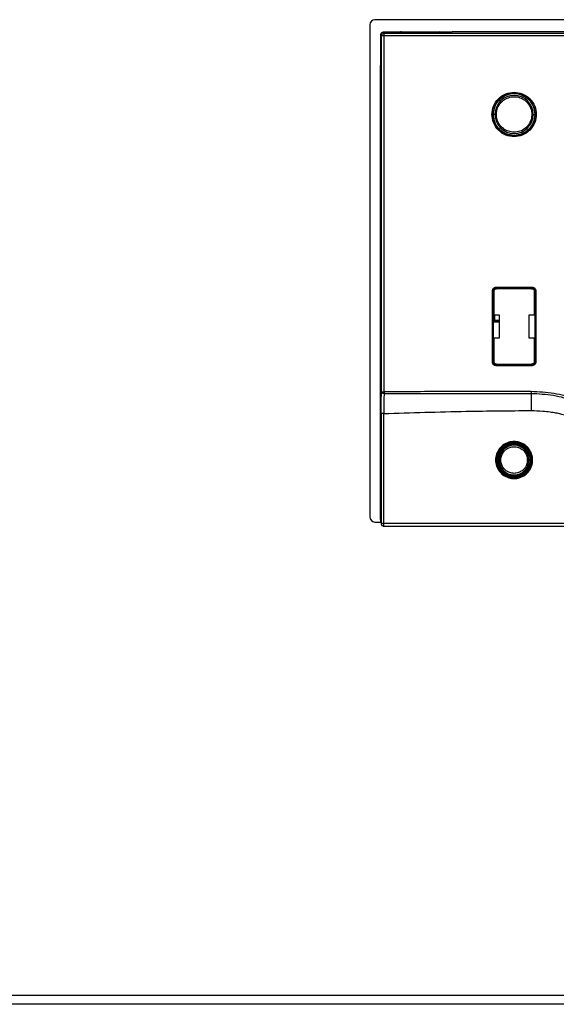
# Model space of a CAD drawing. Units: millimetres. Extents: x -154 to 2071, y -1428 to 701.
# Drawn here: x 731 to 836, y -736 to -546 of the extents above; entities that cross this region are included whole.
import ezdxf

# ---------------------------------------------------------------- set-up
doc = ezdxf.new("R2010")
doc.units = ezdxf.units.MM

msp = doc.modelspace()

# ---------------------------------------------------------------- linework, layer by layer
at = {"color": 7, "linetype": 'Continuous', "lineweight": 25}
for p, q in [((943.41, -545.57), (800.31, -545.57)), ((799.31, -546.57), (799.31, -641.97)), ((805.31, -547.81), (805.31, -548.02)), ((812.79, -547.81), (812.81, -547.95)), ((801.57, -548.71), (801.38, -548.52)), ((801.38, -548.52), (801.38, -553.95)), ((801.42, -554.15), (801.42, -549.75)), ((801.5, -549.75), (801.42, -549.75)), ((801.43, -549.45), (801.49, -549.45)), ((801.5, -549.75), (801.5, -554.15)), ((945.05, -548.71), (801.57, -548.71)), ((801.57, -617.71), (801.57, -548.71)), ((802.07, -548.21), (801.88, -548.02)), ((815.28, -548.02), (801.88, -548.02)), ((802.07, -617.71), (802.07, -548.21)), ((802.07, -548.21), (944.55, -548.21)), ((805.31, -547.95), (812.81, -547.95)), ((812.81, -548.02), (812.81, -547.95)), ((815.28, -548.02), (815.31, -547.95)), ((931.31, -547.95), (815.31, -547.95)), ((801.31, -554.45), (801.31, -637.45)), ((801.31, -554.45), (801.36, -554.45)), ((801.42, -554.15), (801.5, -554.15)), ((801.49, -554.45), (801.43, -554.45)), ((827.31, -559.85), (827.31, -559.65)), ((823.24, -563.95), (823.21, -563.95)), ((823.87, -563.95), (823.31, -563.95)), ((830.75, -563.95), (831.32, -563.95)), ((831.38, -563.95), (831.41, -563.95)), ((827.31, -568.05), (827.31, -568.25)), ((823.81, -597.44), (830.81, -597.44)), ((823.81, -597.44), (823.81, -597.65)), ((830.81, -597.44), (830.81, -597.65)), ((823.1, -611.95), (823.1, -598.15)), ((823.1, -598.15), (823.31, -598.15)), ((823.3, -611.95), (823.3, -598.15)), ((823.31, -611.95), (823.31, -598.15)), ((823.41, -602.8), (823.41, -598.25)), ((823.81, -597.64), (830.81, -597.64)), ((823.81, -597.65), (824.56, -597.65)), ((830.71, -597.75), (823.91, -597.75)), ((824.56, -597.65), (824.56, -597.75)), ((824.79, -597.68), (824.76, -597.65)), ((824.76, -597.65), (824.76, -597.75)), ((824.79, -597.68), (829.84, -597.68)), ((824.79, -597.68), (824.79, -597.75)), ((824.96, -597.75), (824.96, -597.68)), ((829.66, -597.68), (829.66, -597.75)), ((829.86, -597.65), (829.84, -597.68)), ((829.84, -597.68), (829.84, -597.75)), ((829.86, -597.65), (829.86, -597.75)), ((830.06, -597.65), (830.81, -597.65)), ((830.06, -597.75), (830.06, -597.65)), ((831.21, -598.25), (831.21, -602.8)), ((831.53, -598.15), (831.31, -598.15)), ((831.31, -598.15), (831.31, -611.95)), ((831.33, -598.15), (831.33, -611.95)), ((831.53, -598.15), (831.53, -611.95)), ((823.41, -602.35), (823.36, -602.35)), ((823.36, -602.35), (823.36, -604.15)), ((823.41, -602.8), (824.41, -602.8)), ((823.56, -603.95), (823.56, -602.8)), ((823.59, -603.92), (823.59, -602.8)), ((824.41, -602.8), (824.41, -607.3)), ((830.21, -602.8), (831.21, -602.8)), ((830.21, -607.3), (830.21, -602.8)), ((823.36, -604.15), (824.41, -604.15)), ((823.59, -603.92), (823.56, -603.95)), ((824.41, -603.95), (823.56, -603.95)), ((824.41, -603.92), (823.59, -603.92)), ((823.41, -611.85), (823.41, -607.3)), ((824.41, -607.3), (823.41, -607.3)), ((831.21, -607.3), (830.21, -607.3)), ((831.21, -607.3), (831.21, -611.85)), ((823.1, -611.95), (823.31, -611.95)), ((823.81, -612.66), (823.81, -612.45)), ((824.56, -612.45), (823.81, -612.45)), ((830.81, -612.46), (823.81, -612.46)), ((830.81, -612.66), (823.81, -612.66)), ((823.91, -612.35), (830.71, -612.35)), ((824.56, -612.35), (824.56, -612.45)), ((824.76, -612.45), (824.76, -612.35)), ((824.76, -612.45), (824.79, -612.42)), ((824.79, -612.35), (824.79, -612.42)), ((829.84, -612.42), (824.79, -612.42)), ((827.31, -612.42), (827.31, -612.35)), ((829.66, -612.35), (829.66, -612.42)), ((829.84, -612.35), (829.84, -612.42)), ((829.84, -612.42), (829.86, -612.45)), ((829.86, -612.35), (829.86, -612.45)), ((830.06, -612.45), (830.06, -612.35)), ((830.81, -612.45), (830.06, -612.45)), ((830.81, -612.45), (830.81, -612.66)), ((831.53, -611.95), (831.31, -611.95)), ((801.57, -617.71), (802.07, -617.71)), ((830.61, -617.67), (830.61, -621.35)), ((802, -621.94), (801.5, -621.94)), ((801.5, -621.94), (801.5, -643.26)), ((802, -643.76), (802, -621.94)), ((827.31, -627.35), (827.31, -627.55)), ((827.31, -627.9), (827.31, -627.75)), ((827.31, -628.07), (827.31, -627.9)), ((823.91, -630.95), (823.91, -630.95)), ((824.11, -630.95), (824.11, -630.95)), ((824.43, -630.95), (824.73, -630.95)), ((830.19, -630.95), (829.89, -630.95)), ((830.51, -630.95), (830.51, -630.95)), ((830.71, -630.95), (830.71, -630.95)), ((827.31, -633.83), (827.31, -634)), ((827.31, -634), (827.31, -634.15)), ((827.31, -634.55), (827.31, -634.35)), ((801.36, -637.45), (801.31, -637.45)), ((801.44, -637.45), (801.41, -637.45)), ((801.38, -637.95), (801.38, -642.97)), ((801.4, -642.15), (801.4, -637.75)), ((801.45, -637.75), (801.4, -637.75)), ((801.45, -637.75), (801.45, -642.15)), ((800.31, -642.97), (801.49, -642.97)), ((801.4, -642.15), (801.45, -642.15)), ((801.41, -642.45), (801.44, -642.45)), ((801.49, -643.27), (801.5, -643.26)), ((945.12, -643.26), (801.5, -643.26)), ((802, -643.76), (801.99, -643.77)), ((802, -643.76), (944.62, -643.76)), ((519.97, -734.67), (1226.65, -734.67)), ((1236.31, -736.47), (510.31, -736.47))]:
    msp.add_line(p, q, dxfattribs=at)
for centre, radius, start, end in [((800.31, -546.57), 1, 90, 180), ((827.31, -563.95), 4.1, 270, 180), ((827.31, -563.95), 3.7, 0, 180), ((827.31, -563.95), 4.1, 180, 270), ((827.31, -563.95), 3.7, 180, 0), ((823.81, -598.15), 0.514, 90, 180), ((830.81, -598.15), 0.514, 0, 90), ((823.81, -611.95), 0.514, 180, 270), ((830.81, -611.95), 0.514, 270, 0), ((827.31, -630.95), 3.4, 270, 180), ((827.31, -630.95), 3.2, 360, 270), ((827.31, -630.95), 2.88, 360, 270), ((827.31, -630.95), 3.4, 180, 270), ((827.31, -630.95), 2.88, 270, 360), ((827.31, -630.95), 3.2, 270, 360), ((800.31, -641.97), 1, 180, 270)]:
    msp.add_arc(centre, radius, start, end, dxfattribs=at)
for points, knots in [([(801.88, -548.02), (801.82, -548.03), (801.68, -548.04), (801.52, -548.16), (801.4, -548.32), (801.39, -548.45), (801.38, -548.52)], [0, 0, 0, 0, 0.250039, 0.5, 0.749961, 1, 1, 1, 1]), ([(801.42, -549.75), (801.42, -549.71), (801.42, -549.63), (801.42, -549.55), (801.42, -549.5), (801.42, -549.46), (801.43, -549.45), (801.43, -549.45)], [0, 0, 0, 0, 0.2464046, 0.4986479, 0.6248598, 0.7471018, 1, 1, 1, 1]), ([(801.38, -553.95), (801.38, -554.01), (801.38, -554.14), (801.38, -554.28), (801.37, -554.37), (801.37, -554.43), (801.37, -554.44), (801.36, -554.45)], [0, 0, 0, 0, 0.241971, 0.499207, 0.624832, 0.760149, 1, 1, 1, 1]), ([(801.43, -554.45), (801.43, -554.45), (801.42, -554.44), (801.42, -554.38), (801.42, -554.32), (801.42, -554.25), (801.42, -554.19), (801.42, -554.15)], [0, 0, 0, 0, 0.246683, 0.499042, 0.625229, 0.74739, 1, 1, 1, 1]), ([(827.31, -568.25), (826.77, -568.19), (825.65, -568.06), (824.19, -567.06), (823.23, -565.61), (822.91, -563.95), (823.23, -562.28), (824.19, -560.83), (825.65, -559.84), (826.77, -559.71), (827.31, -559.65)], [0, 0, 0, 0, 0.120054, 0.25, 0.379946, 0.5, 0.620054, 0.75, 0.879946, 1, 1, 1, 1]), ([(823.87, -563.95), (823.9, -563.62), (823.96, -562.89), (824.47, -561.92), (825.24, -561.14), (826.2, -560.63), (827.31, -560.45), (828.43, -560.63), (829.38, -561.14), (830.16, -561.92), (830.66, -562.89), (830.72, -563.62), (830.75, -563.95)], [0, 0, 0, 0, 0.090412, 0.204776, 0.295189, 0.394898, 0.5, 0.605102, 0.704811, 0.795224, 0.909588, 1, 1, 1, 1]), ([(827.31, -559.65), (827.85, -559.71), (828.97, -559.84), (830.44, -560.83), (831.39, -562.28), (831.71, -563.95), (831.39, -565.61), (830.44, -567.06), (828.97, -568.06), (827.85, -568.19), (827.31, -568.25)], [0, 0, 0, 0, 0.120054, 0.25, 0.379946, 0.5, 0.620054, 0.75, 0.879946, 1, 1, 1, 1]), ([(830.75, -563.95), (830.72, -564.27), (830.66, -565.01), (830.16, -565.98), (829.38, -566.76), (828.43, -567.26), (827.31, -567.45), (826.2, -567.26), (825.24, -566.76), (824.47, -565.98), (823.96, -565.01), (823.9, -564.27), (823.87, -563.95)], [0, 0, 0, 0, 0.090412, 0.204776, 0.295189, 0.394898, 0.5, 0.605102, 0.704811, 0.795224, 0.909588, 1, 1, 1, 1]), ([(823.1, -598.15), (823.11, -598.05), (823.14, -597.84), (823.33, -597.6), (823.57, -597.46), (823.73, -597.44), (823.81, -597.44)], [0, 0, 0, 0, 0.271167, 0.561785, 0.78855, 1, 1, 1, 1]), ([(830.81, -597.44), (830.91, -597.45), (831.12, -597.47), (831.36, -597.67), (831.5, -597.91), (831.52, -598.07), (831.53, -598.15)], [0, 0, 0, 0, 0.271167, 0.561785, 0.78855, 1, 1, 1, 1]), ([(823.56, -603.95), (823.56, -603.95), (823.56, -603.95), (823.55, -603.96), (823.53, -603.98), (823.5, -604.01), (823.44, -604.07), (823.39, -604.12), (823.36, -604.15)], [0, 0, 0, 0, 0.099053, 0.204764, 0.319978, 0.4469, 0.672493, 1, 1, 1, 1]), ([(823.81, -612.66), (823.71, -612.65), (823.5, -612.62), (823.26, -612.43), (823.12, -612.19), (823.11, -612.03), (823.1, -611.95)], [0, 0, 0, 0, 0.271167, 0.561785, 0.78855, 1, 1, 1, 1]), ([(831.53, -611.95), (831.51, -612.05), (831.49, -612.26), (831.29, -612.5), (831.05, -612.64), (830.89, -612.66), (830.81, -612.66)], [0, 0, 0, 0, 0.271167, 0.561785, 0.78855, 1, 1, 1, 1]), ([(801.5, -621.94), (801.51, -621.48), (801.51, -620.58), (801.53, -619.06), (801.56, -618.22), (801.57, -617.71)], [0, 0, 0, 0, 0.281043, 0.560943, 1, 1, 1, 1]), ([(802.07, -618.09), (802, -618.08), (801.86, -618.07), (801.69, -617.96), (801.59, -617.84), (801.58, -617.75), (801.57, -617.71)], [0, 0, 0, 0, 0.270525, 0.562361, 0.789473, 1, 1, 1, 1]), ([(802.07, -618.09), (802.07, -618.34), (802.05, -618.84), (802.03, -619.8), (802.02, -620.84), (802.01, -621.58), (802, -621.94)], [0, 0, 0, 0, 0.247862, 0.501258, 0.754, 1, 1, 1, 1]), ([(830.61, -617.67), (825.29, -617.67), (815.77, -617.68), (806.26, -617.7), (802.07, -617.71)], [0, 0, 0, 0, 0.56, 1, 1, 1, 1]), ([(802.07, -617.71), (802.07, -617.79), (802.07, -617.94), (802.07, -618.05), (802.07, -618.09)], [0, 0, 0, 0, 0.56, 1, 1, 1, 1]), ([(830.61, -618.09), (827.11, -618.09), (817.6, -618.09), (808.09, -618.09), (802.07, -618.09)], [0, 0, 0, 0, 0.3678987, 1, 1, 1, 1]), ([(846.89, -623.55), (845.71, -622.66), (843.36, -620.89), (839.31, -619.08), (835.04, -617.89), (832.09, -617.74), (830.61, -617.67)], [0, 0, 0, 0, 0.250493, 0.499887, 0.749384, 1, 1, 1, 1]), ([(846.6, -623.89), (845.45, -623.02), (843.14, -621.27), (839.16, -619.48), (834.95, -618.31), (832.06, -618.16), (830.61, -618.09)], [0, 0, 0, 0, 0.2501122, 0.5001886, 0.7501418, 1, 1, 1, 1]), ([(802, -621.94), (807.34, -621.77), (816.88, -621.47), (826.42, -621.39), (830.61, -621.35)], [0, 0, 0, 0, 0.560071, 1, 1, 1, 1]), ([(830.61, -621.35), (831.36, -621.37), (832.59, -621.4), (834.01, -621.56), (835, -621.71), (835.96, -621.9), (837.3, -622.22), (838.65, -622.64), (839.9, -623.13), (840.94, -623.6), (841.97, -624.14), (842.94, -624.73), (843.87, -625.37), (844.45, -625.84), (844.76, -626.09)], [0, 0, 0, 0, 0.147057, 0.241237, 0.282188, 0.343741, 0.434639, 0.552775, 0.623252, 0.698902, 0.778186, 0.85194, 0.921686, 1, 1, 1, 1]), ([(827.31, -627.35), (826.97, -627.38), (826.2, -627.45), (825.19, -627.97), (824.37, -628.79), (823.84, -629.78), (823.65, -630.95), (823.84, -632.12), (824.37, -633.11), (825.19, -633.93), (826.2, -634.45), (826.97, -634.52), (827.31, -634.55)], [0, 0, 0, 0, 0.090412, 0.204776, 0.295189, 0.394898, 0.5, 0.605102, 0.704811, 0.795224, 0.909588, 1, 1, 1, 1]), ([(827.31, -634), (826.91, -633.95), (826.11, -633.86), (825.1, -633.16), (824.42, -632.15), (824.18, -630.95), (824.42, -629.75), (825.1, -628.74), (826.11, -628.04), (826.91, -627.95), (827.31, -627.9)], [0, 0, 0, 0, 0.125, 0.25, 0.375, 0.5, 0.625, 0.75, 0.875, 1, 1, 1, 1]), ([(827.31, -634.55), (827.65, -634.52), (828.42, -634.45), (829.43, -633.93), (830.25, -633.11), (830.78, -632.12), (830.97, -630.95), (830.78, -629.78), (830.25, -628.79), (829.43, -627.97), (828.42, -627.45), (827.65, -627.38), (827.31, -627.35)], [0, 0, 0, 0, 0.090412, 0.204776, 0.295189, 0.394898, 0.5, 0.605102, 0.704811, 0.795224, 0.909588, 1, 1, 1, 1]), ([(827.31, -627.9), (827.71, -627.95), (828.51, -628.04), (829.52, -628.74), (830.2, -629.75), (830.44, -630.95), (830.2, -632.15), (829.52, -633.16), (828.51, -633.86), (827.71, -633.95), (827.31, -634)], [0, 0, 0, 0, 0.125, 0.25, 0.375, 0.5, 0.625, 0.75, 0.875, 1, 1, 1, 1]), ([(824.73, -630.95), (824.75, -630.71), (824.8, -630.15), (825.18, -629.43), (825.76, -628.84), (826.47, -628.46), (827.31, -628.32), (828.15, -628.46), (828.86, -628.84), (829.45, -629.43), (829.82, -630.15), (829.87, -630.71), (829.89, -630.95)], [0, 0, 0, 0, 0.090412, 0.204776, 0.295189, 0.394898, 0.5, 0.605102, 0.704811, 0.795224, 0.909588, 1, 1, 1, 1]), ([(829.89, -630.95), (829.87, -631.19), (829.82, -631.75), (829.45, -632.47), (828.86, -633.06), (828.15, -633.44), (827.31, -633.58), (826.47, -633.44), (825.76, -633.06), (825.18, -632.47), (824.8, -631.75), (824.75, -631.19), (824.73, -630.95)], [0, 0, 0, 0, 0.0904125, 0.2047762, 0.2951887, 0.3948976, 0.5, 0.6051024, 0.7048113, 0.7952238, 0.9095875, 1, 1, 1, 1]), ([(801.36, -637.45), (801.37, -637.46), (801.37, -637.47), (801.38, -637.57), (801.38, -637.67), (801.38, -637.79), (801.38, -637.89), (801.38, -637.95)], [0, 0, 0, 0, 0.242107, 0.499405, 0.625015, 0.760285, 1, 1, 1, 1]), ([(801.4, -637.75), (801.4, -637.71), (801.4, -637.63), (801.4, -637.55), (801.41, -637.5), (801.41, -637.46), (801.41, -637.45), (801.41, -637.45)], [0, 0, 0, 0, 0.246405, 0.498648, 0.62486, 0.747102, 1, 1, 1, 1]), ([(801.41, -642.45), (801.41, -642.45), (801.41, -642.44), (801.41, -642.38), (801.4, -642.32), (801.4, -642.25), (801.4, -642.19), (801.4, -642.15)], [0, 0, 0, 0, 0.246683, 0.499042, 0.625229, 0.74739, 1, 1, 1, 1])]:
    msp.add_open_spline(points, degree=3, knots=knots, dxfattribs=at)
for points in [[(801.49, -549.45), (801.49, -549.45), (801.5, -549.46), (801.5, -549.53), (801.5, -549.63), (801.5, -549.71), (801.5, -549.75)], [(801.57, -548.71), (801.58, -548.65), (801.6, -548.52), (801.71, -548.35), (801.88, -548.23), (802.01, -548.22), (802.07, -548.21)], [(801.5, -554.15), (801.5, -554.19), (801.5, -554.27), (801.5, -554.37), (801.5, -554.44), (801.49, -554.45), (801.49, -554.45)], [(831.38, -563.95), (831.32, -563.42), (831.2, -562.35), (830.26, -561), (828.91, -560.09), (827.31, -559.77), (825.71, -560.09), (824.36, -561), (823.42, -562.35), (823.3, -563.42), (823.24, -563.95)], [(823.26, -563.95), (823.32, -563.42), (823.44, -562.36), (824.38, -561.01), (825.72, -560.11), (827.31, -559.79), (828.9, -560.11), (830.24, -561.01), (831.18, -562.36), (831.3, -563.42), (831.36, -563.95)], [(823.24, -563.95), (823.3, -564.48), (823.42, -565.55), (824.36, -566.9), (825.71, -567.81), (827.31, -568.13), (828.91, -567.81), (830.26, -566.9), (831.2, -565.55), (831.32, -564.48), (831.38, -563.95)], [(831.36, -563.95), (831.3, -564.48), (831.18, -565.54), (830.24, -566.89), (828.9, -567.79), (827.31, -568.1), (825.72, -567.79), (824.38, -566.89), (823.44, -565.54), (823.32, -564.48), (823.26, -563.95)], [(823.41, -598.25), (823.42, -598.18), (823.43, -598.05), (823.55, -597.89), (823.71, -597.77), (823.85, -597.76), (823.91, -597.75)], [(824.76, -597.65), (824.76, -597.65), (824.75, -597.65), (824.71, -597.65), (824.64, -597.65), (824.59, -597.65), (824.56, -597.65)], [(830.06, -597.65), (830.03, -597.65), (829.98, -597.65), (829.91, -597.65), (829.87, -597.65), (829.86, -597.65), (829.86, -597.65)], [(830.71, -597.75), (830.78, -597.76), (830.91, -597.77), (831.07, -597.89), (831.19, -598.05), (831.2, -598.18), (831.21, -598.25)], [(823.91, -612.35), (823.85, -612.34), (823.71, -612.33), (823.55, -612.21), (823.43, -612.05), (823.42, -611.91), (823.41, -611.85)], [(824.56, -612.45), (824.59, -612.45), (824.64, -612.45), (824.71, -612.45), (824.75, -612.45), (824.76, -612.45), (824.76, -612.45)], [(829.86, -612.45), (829.86, -612.45), (829.87, -612.45), (829.91, -612.45), (829.98, -612.45), (830.03, -612.45), (830.06, -612.45)], [(831.21, -611.85), (831.2, -611.91), (831.19, -612.05), (831.07, -612.21), (830.91, -612.33), (830.78, -612.34), (830.71, -612.35)], [(830.71, -630.95), (830.66, -630.5), (830.55, -629.62), (829.77, -628.49), (828.65, -627.73), (827.31, -627.46), (825.98, -627.73), (824.85, -628.49), (824.07, -629.62), (823.97, -630.5), (823.91, -630.95)], [(824.11, -630.95), (824.16, -630.53), (824.26, -629.69), (825, -628.63), (826.05, -627.92), (827.31, -627.67), (828.57, -627.92), (829.63, -628.63), (830.37, -629.69), (830.46, -630.53), (830.51, -630.95)], [(823.91, -630.95), (823.97, -631.39), (824.07, -632.28), (824.85, -633.41), (825.98, -634.17), (827.31, -634.43), (828.65, -634.17), (829.77, -633.41), (830.55, -632.28), (830.66, -631.39), (830.71, -630.95)], [(830.51, -630.95), (830.46, -631.37), (830.37, -632.21), (829.63, -633.27), (828.57, -633.98), (827.31, -634.23), (826.05, -633.98), (825, -633.27), (824.26, -632.21), (824.16, -631.37), (824.11, -630.95)], [(801.44, -637.45), (801.44, -637.45), (801.45, -637.46), (801.45, -637.53), (801.45, -637.63), (801.45, -637.71), (801.45, -637.75)], [(801.45, -642.15), (801.45, -642.19), (801.45, -642.27), (801.45, -642.37), (801.45, -642.44), (801.44, -642.45), (801.44, -642.45)], [(801.5, -643.26), (801.51, -643.32), (801.53, -643.45), (801.64, -643.62), (801.81, -643.73), (801.94, -643.75), (802, -643.76)]]:
    msp.add_open_spline(points, degree=3, dxfattribs=at)

doc.saveas('drawing.dxf')
